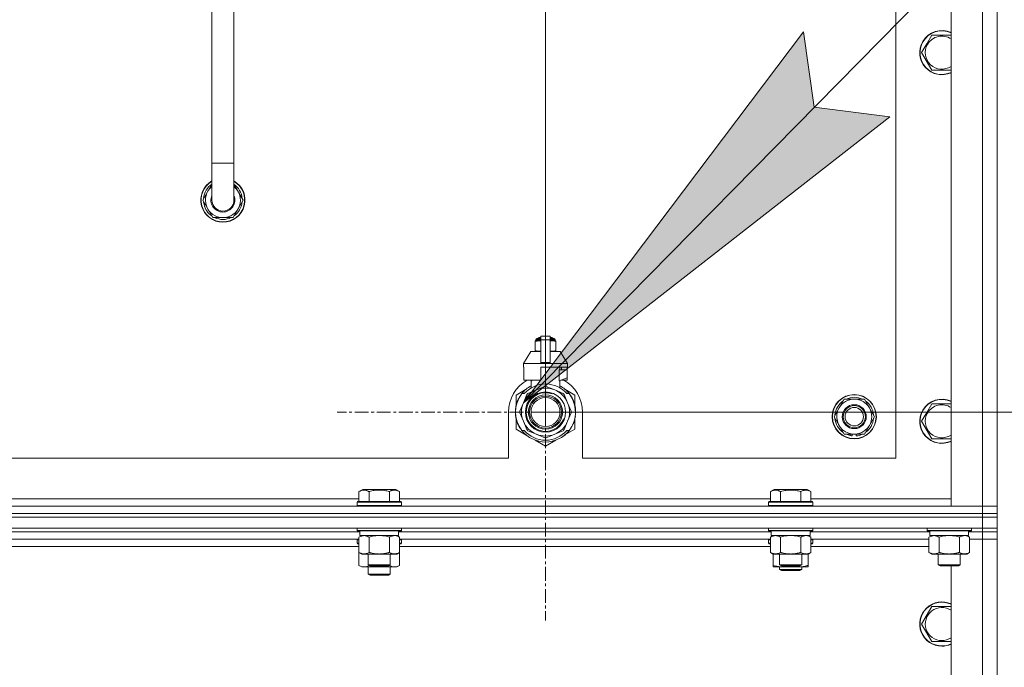
# Model space of a CAD drawing. Units: millimetres. Extents: x 0 to 21000, y -7 to 14850.
# Drawn here: x 16331 to 16866, y 11648 to 11999 of the extents above; entities that cross this region are included whole.
import ezdxf

# ---------------------------------------------------------------- set-up
doc = ezdxf.new("R2010")
doc.units = ezdxf.units.MM
doc.linetypes.add('K5LT_AXLED', pattern=[12, 7.5, -1.5, 1.5, -1.5])
doc.linetypes.add('K5LT_THIN', pattern=[0])
for name, color, linetype, true_color in [('DIM', 6, 'Continuous', 0xff00ff), ('FOR', 7, 'Continuous', 0xffffff), ('OSI', 2, 'Continuous', 0xffff00), ('R', 1, 'Continuous', 0xff0000), ('WELDING', 7, 'Continuous', 0xffffff)]:
    doc.layers.add(name, color=color, linetype=linetype, true_color=true_color)

msp = doc.modelspace()

# ---------------------------------------------------------------- hatches: boundary and pattern name
at = {"layer": 'FOR'}
msp.add_hatch(color=7, dxfattribs=at).paths.add_polyline_path([(16604.62, 11791.42), (16803.42, 11946.55), (16762.42, 11951.81), (16756.5, 11992.71)])

# ---------------------------------------------------------------- linework, layer by layer
at = {"layer": 'DIM', "color": 7, "linetype": 'K5LT_THIN', "lineweight": 18}
for q in [(16616.63, 13402.54), (18037.61, 11786.45)]:
    msp.add_line((16616.63, 11786.45), q, dxfattribs=at)
at = {"layer": 'FOR', "color": 7, "linetype": 'K5LT_THIN', "lineweight": 18}
for p, q in [((17432.59, 12632.95), (16604.62, 11791.42)), ((16604.62, 11791.42), (16756.5, 11992.71)), ((16756.5, 11992.71), (16762.42, 11951.81)), ((16762.42, 11951.81), (16803.42, 11946.55)), ((16803.42, 11946.55), (16604.62, 11791.42))]:
    msp.add_line(p, q, dxfattribs=at)
at = {"layer": 'OSI', "color": 30, "linetype": 'K5LT_AXLED', "lineweight": 18, "true_color": 0xff8000}
for q in [(16616.63, 11899.45), (16503.63, 11786.45), (16616.63, 11673.45), (16729.63, 11786.45)]:
    msp.add_line((16616.63, 11786.45), q, dxfattribs=at)
at = {"layer": 'R', "color": 7, "linetype": 'K5LT_THIN', "lineweight": 18}
for p, q in [((16836.63, 11735.45), (16836.63, 12227.45)), ((16853.63, 11735.45), (16853.63, 12227.45)), ((16861.63, 12227.45), (16861.63, 11735.45)), ((16806.63, 11761.45), (16806.63, 12201.45)), ((16435.63, 12041.45), (16435.63, 11921.45)), ((16447.63, 12041.45), (16447.63, 11921.45)), ((16823.4, 11986.2), (16826.15, 11990.95)), ((16826.15, 11990.95), (16836.63, 11990.95)), ((16820.66, 11981.45), (16823.4, 11986.2)), ((16826.15, 11971.95), (16820.66, 11981.45)), ((16836.63, 11971.95), (16826.15, 11971.95)), ((16435.63, 11901.45), (16435.63, 11921.45)), ((16447.63, 11921.45), (16435.63, 11921.45)), ((16447.63, 11901.45), (16447.63, 11921.45)), ((16435.63, 11910.06), (16430.66, 11901.45)), ((16452.6, 11901.45), (16447.63, 11910.06)), ((16430.66, 11901.45), (16436.15, 11891.95)), ((16431.18, 11902.46), (16431.25, 11902.46)), ((16431.32, 11900.32), (16431.19, 11900.32)), ((16447.12, 11891.95), (16452.6, 11901.45)), ((16431.99, 11899.15), (16431.39, 11899.15)), ((16436.15, 11891.95), (16441.63, 11891.95)), ((16441.63, 11891.95), (16447.12, 11891.95)), ((16611.44, 11825.19), (16611.44, 11825.84)), ((16611.44, 11825.84), (16614.13, 11825.84)), ((16611.94, 11826.34), (16614.13, 11826.34)), ((16612.63, 11826.56), (16613.13, 11826.84)), ((16612.63, 11826.56), (16614.13, 11826.56)), ((16612.63, 11826.34), (16612.63, 11826.56)), ((16613.13, 11826.84), (16614.13, 11826.84)), ((16614.13, 11827.62), (16619.13, 11827.62)), ((16614.13, 11825.71), (16614.13, 11827.62)), ((16614.13, 11813.37), (16614.13, 11825.71)), ((16614.13, 11825.71), (16619.13, 11825.71)), ((16619.13, 11827.62), (16619.13, 11825.71)), ((16619.13, 11826.84), (16620.13, 11826.84)), ((16619.13, 11826.56), (16620.63, 11826.56)), ((16619.13, 11826.34), (16621.33, 11826.34)), ((16619.13, 11825.84), (16621.83, 11825.84)), ((16619.13, 11825.71), (16619.13, 11813.37)), ((16620.63, 11826.56), (16620.13, 11826.84)), ((16620.63, 11826.34), (16620.63, 11826.56)), ((16621.83, 11825.19), (16621.83, 11825.84)), ((16611.06, 11825.12), (16611.06, 11824.69)), ((16611.06, 11824.69), (16611.06, 11819.84)), ((16611.44, 11825.19), (16614.13, 11825.19)), ((16619.13, 11825.19), (16621.83, 11825.19)), ((16622.2, 11824.69), (16622.2, 11825.12)), ((16622.2, 11819.84), (16622.2, 11824.69)), ((16608.63, 11819.34), (16604.63, 11812.84)), ((16614.13, 11819.34), (16608.63, 11819.34)), ((16611.06, 11819.84), (16611.06, 11819.41)), ((16624.63, 11819.34), (16619.13, 11819.34)), ((16622.2, 11819.41), (16622.2, 11819.84)), ((16624.63, 11819.34), (16628.63, 11812.84)), ((16614.13, 11812.84), (16604.63, 11812.84)), ((16604.63, 11812.84), (16604.63, 11810.84)), ((16604.89, 11810.84), (16604.63, 11810.84)), ((16604.89, 11809.44), (16604.88, 11809.44)), ((16604.88, 11809.44), (16604.88, 11804.94)), ((16604.89, 11810.84), (16604.89, 11809.44)), ((16604.89, 11809.44), (16604.89, 11804.93)), ((16614.13, 11812.84), (16614.13, 11813.37)), ((16614.13, 11813.37), (16619.13, 11813.37)), ((16614.13, 11812.84), (16619.13, 11812.84)), ((16628.63, 11810.84), (16614.13, 11810.84)), ((16614.13, 11810.84), (16614.13, 11803.98)), ((16619.13, 11813.37), (16619.13, 11812.84)), ((16628.63, 11812.84), (16619.13, 11812.84)), ((16624.06, 11803.44), (16624.06, 11809.44)), ((16628.38, 11809.44), (16624.06, 11809.44)), ((16624.47, 11809.44), (16624.47, 11810.84)), ((16625.28, 11810.84), (16625.28, 11809.44)), ((16628.37, 11810.84), (16628.37, 11809.44)), ((16628.38, 11804.94), (16628.38, 11809.44)), ((16628.63, 11812.84), (16628.63, 11810.84)), ((16604.88, 11804.94), (16604.89, 11804.93)), ((16604.89, 11804.93), (16604.89, 11803.84)), ((16624.13, 11803.44), (16628.38, 11804.94)), ((16628.37, 11804.93), (16628.37, 11803.84)), ((16606.17, 11798.89), (16600.63, 11795.69)), ((16613.31, 11803.84), (16604.89, 11803.84)), ((16607.98, 11803.84), (16609.13, 11803.44)), ((16608.79, 11799.53), (16608.79, 11803.56)), ((16609.13, 11803.44), (16609.2, 11803.44)), ((16609.2, 11803.84), (16609.2, 11803.44)), ((16616.22, 11800.35), (16611.66, 11798.46)), ((16621.61, 11798.46), (16617.04, 11800.35)), ((16624.06, 11803.44), (16624.13, 11803.44)), ((16624.47, 11799.53), (16624.47, 11803.56)), ((16628.37, 11803.84), (16625.29, 11803.84)), ((16632.63, 11795.69), (16627.09, 11798.89)), ((16600.63, 11795.69), (16600.63, 11789.81)), ((16601.98, 11793.48), (16601.89, 11793.52)), ((16602.17, 11793.86), (16602.08, 11793.91)), ((16603.82, 11796.45), (16605.12, 11796.45)), ((16606.51, 11795.99), (16604.62, 11791.42)), ((16611.66, 11798.46), (16607.09, 11796.57)), ((16626.17, 11796.57), (16621.61, 11798.46)), ((16628.64, 11791.42), (16626.75, 11795.99)), ((16628.15, 11796.45), (16629.44, 11796.45)), ((16630.35, 11795.17), (16630.43, 11795.22)), ((16632.63, 11789.81), (16632.63, 11795.69)), ((16775.9, 11788.7), (16778.65, 11793.45)), ((16778.65, 11793.45), (16789.62, 11793.45)), ((16789.62, 11793.45), (16795.1, 11783.95)), ((16600.49, 11788.32), (16600.39, 11788.34)), ((16600.6, 11789.12), (16600.5, 11789.14)), ((16600.68, 11789.55), (16600.58, 11789.57)), ((16600.75, 11789.89), (16600.65, 11789.91)), ((16600.84, 11790.26), (16600.74, 11790.29)), ((16601.02, 11790.97), (16600.93, 11791)), ((16601.34, 11791.93), (16601.24, 11791.97)), ((16601.56, 11792.53), (16601.47, 11792.57)), ((16601.7, 11792.87), (16601.61, 11792.91)), ((16601.73, 11792.92), (16601.63, 11792.96)), ((16604.62, 11791.42), (16602.73, 11786.86)), ((16630.53, 11786.86), (16628.64, 11791.42)), ((16773.16, 11783.95), (16775.9, 11788.7)), ((16823.4, 11786.2), (16826.15, 11790.95)), ((16826.15, 11790.95), (16836.63, 11790.95)), ((16596.63, 11786.45), (16596.63, 11761.45)), ((16600.39, 11786.04), (16600.29, 11786.04)), ((16600.4, 11787.12), (16600.3, 11787.12)), ((16600.41, 11785.44), (16600.31, 11785.43)), ((16600.44, 11785.07), (16600.34, 11785.06)), ((16600.44, 11785.02), (16600.35, 11785.01)), ((16600.53, 11784.25), (16600.43, 11784.24)), ((16600.56, 11784.04), (16600.46, 11784.03)), ((16600.65, 11783.48), (16600.56, 11783.46)), ((16600.63, 11783.08), (16600.63, 11777.21)), ((16602.73, 11786.04), (16604.62, 11781.47)), ((16628.64, 11781.47), (16630.53, 11786.04)), ((16632.63, 11777.21), (16632.63, 11783.08)), ((16632.94, 11785.22), (16632.84, 11785.23)), ((16632.87, 11785.89), (16632.97, 11785.89)), ((16632.88, 11786.15), (16632.98, 11786.15)), ((16632.98, 11786.9), (16632.98, 11786.9)), ((16636.63, 11761.45), (16636.63, 11786.45)), ((16778.65, 11774.45), (16773.16, 11783.95)), ((16795.1, 11783.95), (16792.36, 11779.2)), ((16820.66, 11781.45), (16823.4, 11786.2)), ((16601.02, 11781.93), (16600.93, 11781.9)), ((16601.54, 11780.43), (16601.45, 11780.39)), ((16601.64, 11780.19), (16601.54, 11780.15)), ((16601.72, 11779.98), (16601.63, 11779.94)), ((16602.29, 11778.82), (16602.2, 11778.77)), ((16603.03, 11777.56), (16602.95, 11777.5)), ((16604.62, 11781.47), (16606.51, 11776.91)), ((16626.75, 11776.91), (16628.64, 11781.47)), ((16630.11, 11777.37), (16630.19, 11777.32)), ((16630.9, 11778.68), (16630.99, 11778.63)), ((16631.61, 11780.16), (16631.71, 11780.12)), ((16631.61, 11780.16), (16631.71, 11780.12)), ((16631.61, 11780.16), (16631.71, 11780.12)), ((16631.73, 11780.45), (16631.82, 11780.41)), ((16631.98, 11780.81), (16631.89, 11780.85)), ((16792.36, 11779.2), (16789.62, 11774.45)), ((16826.15, 11771.95), (16820.66, 11781.45)), ((16600.63, 11777.21), (16606.17, 11774.01)), ((16605.12, 11776.45), (16603.82, 11776.45)), ((16607.09, 11776.33), (16611.66, 11774.44)), ((16611.66, 11774.44), (16616.22, 11772.55)), ((16617.04, 11772.55), (16621.61, 11774.44)), ((16621.61, 11774.44), (16626.17, 11776.33)), ((16626.39, 11773.46), (16626.45, 11773.38)), ((16626.8, 11773.78), (16626.86, 11773.7)), ((16626.95, 11773.9), (16627.01, 11773.82)), ((16627.47, 11774.34), (16627.53, 11774.26)), ((16627.53, 11774.27), (16632.63, 11777.21)), ((16627.98, 11774.82), (16628.05, 11774.75)), ((16629.44, 11776.45), (16628.15, 11776.45)), ((16628.82, 11775.7), (16628.9, 11775.64)), ((16629.56, 11776.6), (16629.64, 11776.54)), ((16629.81, 11776.94), (16629.89, 11776.88)), ((16789.62, 11774.45), (16778.65, 11774.45)), ((16781.83, 11774.45), (16781.83, 11773.7)), ((16783, 11774.45), (16783, 11773.51)), ((16785.14, 11773.5), (16785.14, 11774.45)), ((16836.63, 11771.95), (16826.15, 11771.95)), ((16611.09, 11771.17), (16616.63, 11767.97)), ((16616.63, 11767.97), (16622.17, 11771.17)), ((15801.63, 11761.45), (16596.63, 11761.45)), ((16636.63, 11761.45), (16806.63, 11761.45)), ((16515.46, 11743.3), (16517.46, 11744.45)), ((16515.46, 11743.3), (16515.46, 11737.95)), ((16518.66, 11744.45), (16517.46, 11744.45)), ((16535.4, 11744.45), (16518.66, 11744.45)), ((16520.95, 11743.3), (16520.95, 11737.95)), ((16531.92, 11743.3), (16531.92, 11737.95)), ((16537.4, 11743.3), (16535.4, 11744.45)), ((16537.4, 11743.3), (16537.4, 11737.95)), ((16738.66, 11743.3), (16740.66, 11744.45)), ((16738.66, 11743.3), (16738.66, 11737.95)), ((16741.86, 11744.45), (16740.66, 11744.45)), ((16758.6, 11744.45), (16741.86, 11744.45)), ((16744.15, 11743.3), (16744.15, 11737.95)), ((16755.12, 11743.3), (16755.12, 11737.95)), ((16760.6, 11743.3), (16758.6, 11744.45)), ((16760.6, 11743.3), (16760.6, 11737.95)), ((15529.63, 11735.45), (16853.63, 11735.45)), ((16314.2, 11739.45), (16515.46, 11739.45)), ((16514.43, 11737.65), (16514.6, 11737.95)), ((16514.43, 11737.65), (16514.43, 11735.75)), ((16516.04, 11737.65), (16514.43, 11737.65)), ((16514.43, 11735.75), (16514.6, 11735.45)), ((16516.04, 11735.75), (16514.43, 11735.75)), ((16516.19, 11737.95), (16514.6, 11737.95)), ((16538.43, 11737.65), (16516.04, 11737.65)), ((16538.43, 11735.75), (16516.04, 11735.75)), ((16538.26, 11737.95), (16516.19, 11737.95)), ((16537.4, 11739.45), (16738.66, 11739.45)), ((16538.43, 11737.65), (16538.26, 11737.95)), ((16538.43, 11735.75), (16538.26, 11735.45)), ((16538.43, 11737.65), (16538.43, 11735.75)), ((16737.63, 11737.65), (16737.8, 11737.95)), ((16737.63, 11737.65), (16737.63, 11735.75)), ((16739.24, 11737.65), (16737.63, 11737.65)), ((16737.63, 11735.75), (16737.8, 11735.45)), ((16739.24, 11735.75), (16737.63, 11735.75)), ((16739.39, 11737.95), (16737.8, 11737.95)), ((16761.63, 11737.65), (16739.24, 11737.65)), ((16761.63, 11735.75), (16739.24, 11735.75)), ((16761.46, 11737.95), (16739.39, 11737.95)), ((16760.6, 11739.45), (16836.63, 11739.45)), ((16761.63, 11737.65), (16761.46, 11737.95)), ((16761.63, 11735.75), (16761.46, 11735.45)), ((16761.63, 11737.65), (16761.63, 11735.75)), ((16853.63, 11735.45), (16836.63, 11735.45)), ((16861.63, 11735.45), (16853.63, 11735.45)), ((16853.63, 11735.45), (16861.63, 11735.45)), ((16853.63, 11731.45), (16853.63, 11735.45)), ((16861.63, 11731.45), (16861.63, 11735.45)), ((15529.63, 11731.45), (16853.63, 11731.45)), ((16853.63, 11731.45), (15529.63, 11731.45)), ((16853.63, 11729.45), (15529.63, 11729.45)), ((15529.63, 11729.45), (16853.63, 11729.45)), ((16861.63, 11731.45), (16853.63, 11731.45)), ((16853.63, 11731.45), (16861.63, 11731.45)), ((16853.63, 11731.45), (16853.63, 11729.45)), ((16861.63, 11729.45), (16853.63, 11729.45)), ((16853.63, 11729.45), (16861.63, 11729.45)), ((16853.63, 11723.45), (16853.63, 11729.45)), ((16861.63, 11731.45), (16861.63, 11729.45)), ((16861.63, 11723.45), (16861.63, 11729.45)), ((15529.63, 11723.45), (16853.63, 11723.45)), ((16515.93, 11721.45), (16313.73, 11721.45)), ((16515.93, 11721.45), (16313.73, 11721.45)), ((16514.43, 11723.45), (16514.43, 11722.25)), ((16514.43, 11722.25), (16514.6, 11721.95)), ((16516.04, 11722.25), (16514.43, 11722.25)), ((16516.19, 11721.95), (16514.6, 11721.95)), ((16515.46, 11718.6), (16516.93, 11719.45)), ((16515.46, 11718.6), (16515.46, 11710.3)), ((16515.93, 11721.95), (16515.93, 11719.45)), ((16536.93, 11719.45), (16515.93, 11719.45)), ((16538.43, 11722.25), (16516.04, 11722.25)), ((16538.26, 11721.95), (16516.19, 11721.95)), ((16520.95, 11718.6), (16520.95, 11710.3)), ((16531.92, 11718.6), (16531.92, 11710.3)), ((16537.4, 11718.6), (16535.93, 11719.45)), ((16536.93, 11721.95), (16536.93, 11719.45)), ((16739.13, 11721.45), (16536.93, 11721.45)), ((16739.13, 11721.45), (16536.93, 11721.45)), ((16537.4, 11718.6), (16537.4, 11710.3)), ((16538.43, 11722.25), (16538.26, 11721.95)), ((16538.43, 11723.45), (16538.43, 11722.25)), ((16737.63, 11723.45), (16737.63, 11722.25)), ((16737.63, 11722.25), (16737.8, 11721.95)), ((16739.24, 11722.25), (16737.63, 11722.25)), ((16739.39, 11721.95), (16737.8, 11721.95)), ((16738.66, 11718.6), (16740.13, 11719.45)), ((16738.66, 11718.6), (16738.66, 11710.3)), ((16739.13, 11721.95), (16739.13, 11719.45)), ((16760.13, 11719.45), (16739.13, 11719.45)), ((16761.63, 11722.25), (16739.24, 11722.25)), ((16761.46, 11721.95), (16739.39, 11721.95)), ((16744.15, 11718.6), (16744.15, 11710.3)), ((16755.12, 11718.6), (16755.12, 11710.3)), ((16760.6, 11718.6), (16759.13, 11719.45)), ((16760.13, 11721.95), (16760.13, 11719.45)), ((16825.13, 11721.45), (16760.13, 11721.45)), ((16825.13, 11721.45), (16760.13, 11721.45)), ((16760.6, 11718.6), (16760.6, 11710.3)), ((16761.63, 11722.25), (16761.46, 11721.95)), ((16761.63, 11723.45), (16761.63, 11722.25)), ((16823.63, 11723.45), (16823.63, 11722.25)), ((16823.63, 11722.25), (16823.8, 11721.95)), ((16825.24, 11722.25), (16823.63, 11722.25)), ((16825.39, 11721.95), (16823.8, 11721.95)), ((16824.66, 11718.6), (16826.13, 11719.45)), ((16824.66, 11718.6), (16824.66, 11710.3)), ((16825.13, 11721.95), (16825.13, 11719.45)), ((16846.13, 11719.45), (16825.13, 11719.45)), ((16847.63, 11722.25), (16825.24, 11722.25)), ((16847.46, 11721.95), (16825.39, 11721.95)), ((16830.15, 11718.6), (16830.15, 11710.3)), ((16841.12, 11718.6), (16841.12, 11710.3)), ((16846.6, 11718.6), (16845.13, 11719.45)), ((16846.13, 11721.95), (16846.13, 11719.45)), ((16853.63, 11721.45), (16846.13, 11721.45)), ((16853.63, 11721.45), (16846.13, 11721.45)), ((16846.6, 11718.6), (16846.6, 11710.3)), ((16847.63, 11722.25), (16847.46, 11721.95)), ((16847.63, 11723.45), (16847.63, 11722.25)), ((16861.63, 11723.45), (16853.63, 11723.45)), ((16853.63, 11723.45), (16853.63, 11721.45)), ((16861.63, 11721.45), (16853.63, 11721.45)), ((16853.63, 11721.45), (16861.63, 11721.45)), ((16853.63, 11721.45), (16853.63, 11717.45)), ((16861.63, 11723.45), (16861.63, 11721.45)), ((16861.63, 11721.45), (16861.63, 11717.45)), ((16515.46, 11717.45), (16314.2, 11717.45)), ((16515.46, 11713.45), (16314.2, 11713.45)), ((16514.43, 11717.15), (16514.6, 11717.45)), ((16514.43, 11717.15), (16514.43, 11715.25)), ((16515.46, 11717.15), (16514.43, 11717.15)), ((16514.43, 11715.25), (16514.6, 11714.95)), ((16515.46, 11715.25), (16514.43, 11715.25)), ((16515.46, 11714.95), (16514.6, 11714.95)), ((16738.66, 11717.45), (16537.4, 11717.45)), ((16538.43, 11717.15), (16537.4, 11717.15)), ((16538.43, 11715.25), (16537.4, 11715.25)), ((16538.26, 11714.95), (16537.4, 11714.95)), ((16738.66, 11713.45), (16537.4, 11713.45)), ((16538.43, 11717.15), (16538.26, 11717.45)), ((16538.43, 11715.25), (16538.26, 11714.95)), ((16538.43, 11717.15), (16538.43, 11715.25)), ((16737.63, 11717.15), (16737.8, 11717.45)), ((16737.63, 11715.25), (16737.63, 11717.15)), ((16737.63, 11717.15), (16738.66, 11717.15)), ((16737.63, 11715.25), (16737.8, 11714.95)), ((16737.63, 11715.25), (16738.66, 11715.25)), ((16737.8, 11714.95), (16738.66, 11714.95)), ((16824.66, 11717.45), (16760.6, 11717.45)), ((16760.6, 11717.15), (16761.63, 11717.15)), ((16760.6, 11715.25), (16761.63, 11715.25)), ((16760.6, 11714.95), (16761.46, 11714.95)), ((16824.66, 11713.45), (16760.6, 11713.45)), ((16761.63, 11717.15), (16761.46, 11717.45)), ((16761.63, 11715.25), (16761.46, 11714.95)), ((16761.63, 11715.25), (16761.63, 11717.15)), ((16846.6, 11717.45), (16853.63, 11717.45)), ((16853.63, 11717.45), (16846.6, 11717.45)), ((16853.63, 11090.45), (16853.63, 11717.45)), ((16853.63, 11717.45), (16861.63, 11717.45)), ((16861.63, 11717.45), (16853.63, 11717.45)), ((16861.63, 11717.45), (16861.63, 11090.45)), ((16515.46, 11710.3), (16516.93, 11709.45)), ((16515.46, 11710.3), (16515.46, 11703.3)), ((16534.66, 11709.45), (16516.93, 11709.45)), ((16520.43, 11709.45), (16520.43, 11703.53)), ((16532.43, 11709.45), (16532.43, 11703.53)), ((16535.93, 11709.45), (16534.66, 11709.45)), ((16537.4, 11710.3), (16535.93, 11709.45)), ((16537.4, 11710.3), (16537.4, 11703.3)), ((16738.66, 11710.3), (16740.13, 11709.45)), ((16740.13, 11703.3), (16740.13, 11709.45)), ((16757.86, 11709.45), (16740.13, 11709.45)), ((16743.63, 11709.45), (16743.63, 11703.53)), ((16755.63, 11709.45), (16755.63, 11703.53)), ((16759.13, 11709.45), (16757.86, 11709.45)), ((16760.6, 11710.3), (16759.13, 11709.45)), ((16759.13, 11703.3), (16759.13, 11709.45)), ((16824.66, 11710.3), (16826.13, 11709.45)), ((16843.86, 11709.45), (16826.13, 11709.45)), ((16829.63, 11709.45), (16829.63, 11703.53)), ((16841.63, 11709.45), (16841.63, 11703.53)), ((16845.13, 11709.45), (16843.86, 11709.45)), ((16846.6, 11710.3), (16845.13, 11709.45)), ((16515.46, 11703.3), (16516.93, 11702.45)), ((16520.43, 11703.53), (16521.43, 11702.95)), ((16521.24, 11703.53), (16520.43, 11703.53)), ((16532.43, 11703.53), (16521.24, 11703.53)), ((16522.1, 11702.95), (16521.43, 11702.95)), ((16531.43, 11702.95), (16522.1, 11702.95)), ((16532.43, 11703.53), (16531.43, 11702.95)), ((16537.4, 11703.3), (16535.93, 11702.45)), ((16740.13, 11702.45), (16740.13, 11703.3)), ((16743.63, 11703.53), (16744.63, 11702.95)), ((16744.44, 11703.53), (16743.63, 11703.53)), ((16755.63, 11703.53), (16744.44, 11703.53)), ((16745.3, 11702.95), (16744.63, 11702.95)), ((16754.63, 11702.95), (16745.3, 11702.95)), ((16755.63, 11703.53), (16754.63, 11702.95)), ((16759.13, 11703.3), (16759.13, 11702.45)), ((16829.63, 11703.53), (16830.63, 11702.95)), ((16830.44, 11703.53), (16829.63, 11703.53)), ((16841.63, 11703.53), (16830.44, 11703.53)), ((16831.3, 11702.95), (16830.63, 11702.95)), ((16840.63, 11702.95), (16831.3, 11702.95)), ((16836.63, 11090.45), (16836.63, 11702.95)), ((16841.63, 11703.53), (16840.63, 11702.95)), ((16526.43, 11702.45), (16516.93, 11702.45)), ((16520.43, 11702.45), (16520.43, 11698.53)), ((16532.43, 11698.53), (16520.43, 11698.53)), ((16520.43, 11698.53), (16521.43, 11697.95)), ((16531.43, 11697.95), (16521.43, 11697.95)), ((16535.93, 11702.45), (16526.43, 11702.45)), ((16532.43, 11698.53), (16531.43, 11697.95)), ((16532.43, 11702.45), (16532.43, 11698.53)), ((16744.88, 11702.45), (16740.13, 11702.45)), ((16743.63, 11702.45), (16743.63, 11701.03)), ((16743.63, 11701.03), (16744.63, 11700.45)), ((16749.63, 11701.03), (16743.63, 11701.03)), ((16749.63, 11700.45), (16744.63, 11700.45)), ((16754.38, 11702.45), (16744.88, 11702.45)), ((16755.63, 11701.03), (16749.63, 11701.03)), ((16754.63, 11700.45), (16749.63, 11700.45)), ((16759.13, 11702.45), (16754.38, 11702.45)), ((16755.63, 11701.03), (16754.63, 11700.45)), ((16755.63, 11702.45), (16755.63, 11701.03)), ((16820.66, 11671.45), (16826.15, 11680.95)), ((16826.15, 11680.95), (16836.63, 11680.95)), ((16826.15, 11661.95), (16820.66, 11671.45)), ((16831.63, 11661.95), (16826.15, 11661.95)), ((16836.63, 11661.95), (16831.63, 11661.95))]:
    msp.add_line(p, q, dxfattribs=at)
for centre, radius in [((16616.63, 11786.45), 10.92), ((16616.63, 11786.45), 9.32), ((16616.63, 11786.45), 8.65), ((16616.63, 11786.45), 7.85), ((16784.13, 11783.95), 12), ((16784.13, 11783.95), 11.83), ((16784.13, 11783.95), 6.5), ((16784.13, 11783.95), 6), ((16784.13, 11783.95), 5)]:
    msp.add_circle(centre, radius, dxfattribs=at)
for centre, radius, start, end in [((16831.63, 11981.45), 12, 65.3757, 150), ((16831.63, 11981.45), 11.83, 64.9905, 150), ((16831.63, 11981.45), 12, 150, 294.6243), ((16831.63, 11981.45), 11.83, 150, 295.0095), ((16831.63, 11981.45), 8.97, 150, 303.8664), ((16831.63, 11981.45), 8.97, 56.1336, 150), ((16441.63, 11901.45), 12, 120, 270), ((16441.63, 11901.45), 11.83, 120.4857, 270), ((16441.63, 11901.45), 12, 270, 60), ((16441.63, 11901.45), 11.83, 270, 59.5143), ((16441.63, 11901.45), 10.5, 124.8499, 174.4676), ((16441.63, 11901.45), 9.5, 129.1667, 270), ((16441.63, 11901.45), 9.5, 270, 50.8333), ((16441.63, 11901.45), 10.5, 4.7912, 55.1501), ((16441.63, 11901.45), 10.5, 186.1895, 192.6411), ((16441.63, 11901.45), 6.5, 157.3801, 270), ((16441.63, 11901.45), 6, 180, 0), ((16441.63, 11901.45), 6.5, 270, 22.6199), ((16441.63, 11901.45), 10.5, 304.7912, 355.2088), ((16441.63, 11901.45), 10.5, 192.6411, 235.2088), ((16441.63, 11901.45), 10.5, 244.7912, 295.2088), ((16611.94, 11825.84), 0.5, 90, 180), ((16621.33, 11825.84), 0.5, 0, 90), ((16611.69, 11822.8), 2.4, 95.9865, 105.002), ((16621.58, 11822.8), 2.4, 74.9893, 84.0135), ((16611.69, 11821.73), 2.4, 254.9988, 264.0135), ((16621.58, 11821.73), 2.4, 275.9865, 285.0107), ((16616.63, 11786.45), 17.71, 98.1156, 100.809), ((16616.63, 11786.45), 20, 119.5718, 180), ((16616.63, 11786.45), 16.25, 118.8375, 142.0201), ((16616.63, 11786.45), 15.25, 88.8379, 139.0244), ((16616.63, 11786.45), 13, 67.5, 112.5), ((16616.63, 11786.45), 13.91, 88.2998, 91.7002), ((16616.63, 11786.45), 15.25, 40.9756, 88.8379), ((16616.63, 11786.45), 16.25, 37.9799, 61.1625), ((16616.63, 11786.45), 20, 0, 60.4282), ((16616.63, 11786.45), 16.25, 142.0201, 217.9799), ((16616.63, 11786.45), 16.35, 154.3579, 156.5362), ((16616.63, 11786.45), 16.35, 152.8654, 154.3579), ((16616.63, 11786.45), 13, 112.5, 157.5), ((16616.63, 11786.45), 10.48, 70, 340), ((16616.63, 11786.45), 13.91, 133.2998, 136.7002), ((16616.63, 11786.45), 13, 22.5, 67.5), ((16616.63, 11786.45), 13.91, 43.2998, 46.7002), ((16616.63, 11786.45), 16.25, 333.9899, 37.9799), ((16616.63, 11786.45), 16.35, 358.9463, 32.4423), ((16784.13, 11783.95), 9.5, 330, 150), ((16784.13, 11783.95), 10.5, 64.7912, 115.2088), ((16831.63, 11781.45), 12, 65.3757, 150), ((16831.63, 11781.45), 11.83, 64.9905, 150), ((16616.63, 11786.45), 16.35, 173.3727, 177.6518), ((16616.63, 11786.45), 16.35, 173.8211, 176.8731), ((16616.63, 11786.45), 16.35, 173.6785, 173.8211), ((16616.63, 11786.45), 16.35, 168.9893, 170.5237), ((16616.63, 11786.45), 16.35, 167.7633, 168.9893), ((16616.63, 11786.45), 16.35, 166.4302, 167.7633), ((16616.63, 11786.45), 16.35, 166.2792, 166.6565), ((16616.63, 11786.45), 16.35, 163.8393, 166.4302), ((16616.63, 11786.45), 16.35, 163.8393, 164.0371), ((16616.63, 11786.45), 16.35, 160.2757, 163.8393), ((16616.63, 11786.45), 16.35, 160.9633, 161.4664), ((16616.63, 11786.45), 16.35, 158.0119, 160.2757), ((16616.63, 11786.45), 16.35, 158.0119, 160.2757), ((16616.63, 11786.45), 16.35, 157.5256, 160.1434), ((16616.63, 11786.45), 16.35, 156.7206, 158.0119), ((16616.63, 11786.45), 16.35, 156.7374, 157.5256), ((16616.63, 11786.45), 16.35, 156.5362, 156.7206), ((16616.63, 11786.45), 13, 157.5, 202.5), ((16616.63, 11786.45), 13, 337.5, 22.5), ((16784.13, 11783.95), 10.5, 124.7912, 175.2088), ((16784.13, 11783.95), 9.5, 150, 330), ((16784.13, 11783.95), 10.5, 4.7912, 55.2088), ((16831.63, 11781.45), 8.97, 56.1336, 150), ((16616.63, 11786.45), 16.35, 176.8731, 181.4512), ((16616.63, 11786.45), 16.35, 181.4512, 183.5641), ((16616.63, 11786.45), 16.35, 181.4512, 181.7024), ((16616.63, 11786.45), 16.35, 176.261, 177.1414), ((16616.63, 11786.45), 16.35, 177.1414, 177.2395), ((16616.63, 11786.45), 16.35, 182.7666, 183.8974), ((16616.63, 11786.45), 16.35, 183.5641, 184.8638), ((16616.63, 11786.45), 16.35, 183.9393, 187.7627), ((16616.63, 11786.45), 16.35, 174.9362, 175.4288), ((16616.63, 11786.45), 16.35, 184.8638, 185.0482), ((16616.63, 11786.45), 16.35, 188.5173, 190.5219), ((16616.63, 11786.45), 16.35, 190.5219, 196.1397), ((16616.63, 11786.45), 16.35, 190.6728, 191.1376), ((16616.63, 11786.45), 13.91, 178.2998, 181.7002), ((16616.63, 11786.45), 13.91, 358.2998, 1.7002), ((16616.63, 11786.45), 16.35, 339.8376, 355.6975), ((16616.63, 11786.45), 16.35, 343.6158, 352.4184), ((16616.63, 11786.45), 16.35, 345.3848, 347.2071), ((16616.63, 11786.45), 16.35, 347.2071, 352.4183), ((16616.63, 11786.45), 16.35, 355.7001, 358.0344), ((16616.63, 11786.45), 16.35, 358.0344, 1.5766), ((16784.13, 11783.95), 10.5, 184.7912, 235.2088), ((16784.13, 11783.95), 10.5, 304.7912, 355.2088), ((16831.63, 11781.45), 12, 150, 294.6243), ((16831.63, 11781.45), 11.83, 150, 295.0095), ((16831.63, 11781.45), 8.97, 150, 303.8664), ((16616.63, 11786.45), 16.35, 196.1397, 201.7491), ((16616.63, 11786.45), 16.35, 201.7491, 202.6624), ((16616.63, 11786.45), 16.35, 203.459, 208.0119), ((16616.63, 11786.45), 16.35, 205.0772, 205.6187), ((16616.63, 11786.45), 16.35, 208.0119, 213.1853), ((16616.63, 11786.45), 16.35, 208.0203, 211.6844), ((16616.63, 11786.45), 13, 202.5, 247.5), ((16616.63, 11786.45), 13, 292.5, 337.5), ((16616.63, 11786.45), 16.25, 322.0201, 333.9899), ((16616.63, 11786.45), 16.35, 324.1776, 326.0423), ((16616.63, 11786.45), 16.35, 326.0423, 331.4196), ((16616.63, 11786.45), 16.35, 331.4196, 337.2199), ((16616.63, 11786.45), 16.35, 337.2199, 338.3193), ((16616.63, 11786.45), 16.35, 338.3193, 339.8376), ((16616.63, 11786.45), 16.35, 343.6157, 345.3848), ((16616.63, 11786.45), 16.25, 217.9799, 322.0201), ((16616.63, 11786.45), 15.25, 220.9756, 319.0244), ((16616.63, 11786.45), 13.91, 223.2998, 226.7002), ((16616.63, 11786.45), 13, 247.5, 292.5), ((16616.63, 11786.45), 13.91, 268.2998, 271.7002), ((16616.63, 11786.45), 13.91, 313.2998, 316.7002), ((16616.63, 11786.45), 16.35, 306.9135, 308.7465), ((16616.63, 11786.45), 16.35, 308.7465, 309.4179), ((16616.63, 11786.45), 16.35, 309.4179, 311.8157), ((16616.63, 11786.45), 16.35, 314.3201, 318.6041), ((16616.63, 11786.45), 16.35, 318.6041, 322.6857), ((16784.13, 11783.95), 10.5, 244.7912, 257.3589), ((16784.13, 11783.95), 10.5, 257.3589, 263.8105), ((16784.13, 11783.95), 10.5, 275.5324, 295.2088), ((16831.63, 11671.45), 12, 65.3757, 270), ((16831.63, 11671.45), 11.83, 64.9905, 270), ((16831.63, 11671.45), 8.97, 56.1336, 270), ((16831.63, 11671.45), 8.97, 270, 303.8664), ((16831.63, 11671.45), 11.83, 270, 295.0095), ((16831.63, 11671.45), 12, 270, 294.6243)]:
    msp.add_arc(centre, radius, start, end, dxfattribs=at)
at = {"layer": 'WELDING', "color": 7, "linetype": 'K5LT_THIN', "lineweight": 18}
for p, q in [((16611.06, 11824.69), (16612.06, 11824.99)), ((16612.06, 11824.99), (16612.81, 11825.08)), ((16612.81, 11825.08), (16613.31, 11825.11)), ((16613.31, 11825.11), (16613.74, 11825.12)), ((16613.74, 11825.12), (16613.85, 11825.12)), ((16613.85, 11825.12), (16613.88, 11825.12)), ((16613.88, 11825.12), (16613.94, 11825.12)), ((16613.94, 11825.12), (16614.06, 11825.12)), ((16614.06, 11825.12), (16614.13, 11825.12)), ((16619.13, 11825.12), (16619.44, 11825.12)), ((16619.44, 11825.12), (16619.47, 11825.12)), ((16619.47, 11825.12), (16619.53, 11825.12)), ((16619.53, 11825.12), (16619.66, 11825.12)), ((16619.66, 11825.12), (16619.91, 11825.11)), ((16619.91, 11825.11), (16620.35, 11825.09)), ((16620.35, 11825.09), (16620.84, 11825.04)), ((16620.84, 11825.04), (16621.44, 11824.94)), ((16621.44, 11824.94), (16622.2, 11824.69)), ((16611.82, 11819.59), (16611.06, 11819.84)), ((16612.43, 11819.49), (16611.82, 11819.59)), ((16612.91, 11819.44), (16612.43, 11819.49)), ((16613.36, 11819.42), (16612.91, 11819.44)), ((16613.61, 11819.41), (16613.36, 11819.42)), ((16613.73, 11819.41), (16613.61, 11819.41)), ((16613.79, 11819.41), (16613.73, 11819.41)), ((16613.82, 11819.41), (16613.79, 11819.41)), ((16614.13, 11819.41), (16613.82, 11819.41)), ((16619.2, 11819.41), (16619.13, 11819.41)), ((16619.32, 11819.41), (16619.2, 11819.41)), ((16619.38, 11819.41), (16619.32, 11819.41)), ((16619.41, 11819.41), (16619.38, 11819.41)), ((16619.52, 11819.41), (16619.41, 11819.41)), ((16619.95, 11819.42), (16619.52, 11819.41)), ((16620.45, 11819.45), (16619.95, 11819.42)), ((16621.2, 11819.54), (16620.45, 11819.45)), ((16622.2, 11819.84), (16621.2, 11819.54)), ((16522.75, 11719.05), (16520.95, 11718.6)), ((16524.58, 11719.35), (16522.75, 11719.05)), ((16526.43, 11719.45), (16524.58, 11719.35)), ((16528.28, 11719.35), (16526.43, 11719.45)), ((16530.12, 11719.05), (16528.28, 11719.35)), ((16531.92, 11718.6), (16530.12, 11719.05)), ((16535.58, 11719.35), (16534.66, 11719.45)), ((16536.5, 11719.05), (16535.58, 11719.35)), ((16537.4, 11718.6), (16536.5, 11719.05)), ((16745.95, 11719.05), (16744.15, 11718.6)), ((16747.78, 11719.35), (16745.95, 11719.05)), ((16749.63, 11719.45), (16747.78, 11719.35)), ((16751.48, 11719.35), (16749.63, 11719.45)), ((16753.32, 11719.05), (16751.48, 11719.35)), ((16755.12, 11718.6), (16753.32, 11719.05)), ((16758.78, 11719.35), (16757.86, 11719.45)), ((16759.7, 11719.05), (16758.78, 11719.35)), ((16760.6, 11718.6), (16759.7, 11719.05)), ((16831.95, 11719.05), (16830.15, 11718.6)), ((16833.78, 11719.35), (16831.95, 11719.05)), ((16835.63, 11719.45), (16833.78, 11719.35)), ((16837.48, 11719.35), (16835.63, 11719.45)), ((16839.32, 11719.05), (16837.48, 11719.35)), ((16841.12, 11718.6), (16839.32, 11719.05)), ((16844.78, 11719.35), (16843.86, 11719.45)), ((16845.7, 11719.05), (16844.78, 11719.35)), ((16846.6, 11718.6), (16845.7, 11719.05)), ((16515.46, 11703.3), (16517.26, 11702.56)), ((16517.26, 11702.56), (16519.09, 11702.54)), ((16519.09, 11702.54), (16520.89, 11703.26)), ((16522.28, 11702.95), (16523.65, 11702.68)), ((16523.65, 11702.68), (16525.04, 11702.51)), ((16525.04, 11702.51), (16526.43, 11702.45)), ((16526.43, 11702.45), (16527.82, 11702.51)), ((16527.82, 11702.51), (16529.21, 11702.68)), ((16529.21, 11702.68), (16530.58, 11702.95)), ((16531.98, 11703.26), (16533.77, 11702.54)), ((16533.77, 11702.54), (16535.61, 11702.56)), ((16535.61, 11702.56), (16537.4, 11703.3)), ((16744.88, 11702.45), (16746.09, 11702.51)), ((16746.09, 11702.51), (16747.29, 11702.68)), ((16747.29, 11702.68), (16748.47, 11702.95)), ((16750.79, 11702.95), (16751.98, 11702.68)), ((16751.98, 11702.68), (16753.17, 11702.51)), ((16753.17, 11702.51), (16754.38, 11702.45))]:
    msp.add_line(p, q, dxfattribs=at)
for points, knots in [([(16518.2, 11744.14), (16518.06, 11744.14), (16517.78, 11744.13), (16517.34, 11744.06), (16516.93, 11743.96), (16516.29, 11743.74), (16515.82, 11743.5), (16515.46, 11743.3)], [0, 0, 0, 0, 1.226606, 2.409535, 3.824463, 4.76519, 8, 8, 8, 8]), ([(16520.95, 11743.3), (16520.77, 11743.4), (16520.42, 11743.58), (16519.87, 11743.83), (16519.35, 11744), (16518.84, 11744.1), (16518.48, 11744.14), (16518.27, 11744.14), (16518.2, 11744.14)], [0, 0, 0, 0, 1.81824, 3.449192, 5.5205, 6.92415, 8.399389, 9, 9, 9, 9]), ([(16531.92, 11743.3), (16531.68, 11743.36), (16531.06, 11743.54), (16529.93, 11743.8), (16528.81, 11743.99), (16527.86, 11744.09), (16527.22, 11744.13), (16526.72, 11744.14), (16526.36, 11744.15), (16526.02, 11744.14), (16525.62, 11744.13), (16525.17, 11744.1), (16524.71, 11744.06), (16524.06, 11743.98), (16523.04, 11743.82), (16521.94, 11743.57), (16521.19, 11743.37), (16520.95, 11743.3)], [0, 0, 0, 0, 2.896048, 7.635036, 13.675312, 16.352744, 19.030177, 21.193346, 22.27493, 23.356515, 25.164905, 26.973294, 28.781684, 30.590074, 34.691771, 40.985529, 43.953237, 43.953237, 43.953237, 43.953237]), ([(16537.4, 11743.3), (16537.08, 11743.48), (16536.68, 11743.68), (16536.18, 11743.87), (16535.92, 11743.96), (16535.65, 11744.03), (16535.36, 11744.09), (16535.04, 11744.13), (16534.68, 11744.15), (16534.33, 11744.14), (16534.01, 11744.1), (16533.66, 11744.03), (16533.22, 11743.91), (16532.62, 11743.68), (16532.18, 11743.45), (16531.92, 11743.3)], [0, 0, 0, 0, 2.912728, 3.529104, 4.366059, 5.20805, 5.90491, 6.841792, 7.999747, 8.992853, 9.878966, 10.753647, 12.031595, 13.665019, 16, 16, 16, 16]), ([(16741.4, 11744.14), (16741.26, 11744.14), (16740.98, 11744.13), (16740.54, 11744.06), (16740.13, 11743.96), (16739.49, 11743.74), (16739.02, 11743.5), (16738.66, 11743.3)], [0, 0, 0, 0, 1.226606, 2.409535, 3.824463, 4.76519, 8, 8, 8, 8]), ([(16744.15, 11743.3), (16743.97, 11743.4), (16743.62, 11743.58), (16743.07, 11743.83), (16742.55, 11744), (16742.04, 11744.1), (16741.68, 11744.14), (16741.47, 11744.14), (16741.4, 11744.14)], [0, 0, 0, 0, 1.81824, 3.449192, 5.5205, 6.92415, 8.399389, 9, 9, 9, 9]), ([(16755.12, 11743.3), (16754.88, 11743.36), (16754.26, 11743.54), (16753.13, 11743.8), (16752.01, 11743.99), (16751.06, 11744.09), (16750.42, 11744.13), (16749.92, 11744.14), (16749.56, 11744.15), (16749.22, 11744.14), (16748.82, 11744.13), (16748.37, 11744.1), (16747.91, 11744.06), (16747.26, 11743.98), (16746.24, 11743.82), (16745.14, 11743.57), (16744.39, 11743.37), (16744.15, 11743.3)], [0, 0, 0, 0, 2.896048, 7.635036, 13.675312, 16.352744, 19.030177, 21.193346, 22.27493, 23.356515, 25.164905, 26.973294, 28.781684, 30.590074, 34.691771, 40.985529, 43.953237, 43.953237, 43.953237, 43.953237]), ([(16760.6, 11743.3), (16760.28, 11743.48), (16759.88, 11743.68), (16759.38, 11743.87), (16759.12, 11743.96), (16758.85, 11744.03), (16758.56, 11744.09), (16758.24, 11744.13), (16757.88, 11744.15), (16757.53, 11744.14), (16757.21, 11744.1), (16756.86, 11744.03), (16756.42, 11743.91), (16755.82, 11743.68), (16755.38, 11743.45), (16755.12, 11743.3)], [0, 0, 0, 0, 2.912728, 3.529104, 4.366059, 5.20805, 5.90491, 6.841792, 7.999747, 8.992853, 9.878966, 10.753647, 12.031595, 13.665019, 16, 16, 16, 16]), ([(16518.2, 11719.45), (16518.08, 11719.45), (16517.83, 11719.44), (16517.46, 11719.39), (16517.09, 11719.31), (16516.63, 11719.17), (16516.09, 11718.94), (16515.67, 11718.72), (16515.46, 11718.6)], [0, 0, 0, 0, 1.192024, 2.404251, 3.60809, 4.765234, 6.955738, 9, 9, 9, 9]), ([(16520.95, 11718.6), (16520.66, 11718.77), (16520.22, 11718.99), (16519.66, 11719.2), (16519.28, 11719.32), (16518.92, 11719.39), (16518.56, 11719.44), (16518.32, 11719.45), (16518.2, 11719.45)], [0, 0, 0, 0, 2.905563, 4.375924, 5.511195, 6.679161, 7.850161, 9, 9, 9, 9]), ([(16534.66, 11719.45), (16534.47, 11719.45), (16534.16, 11719.43), (16533.67, 11719.34), (16533.15, 11719.19), (16532.54, 11718.94), (16532.12, 11718.72), (16531.92, 11718.6)], [0, 0, 0, 0, 1.597458, 2.676777, 4.235764, 6.182879, 8, 8, 8, 8]), ([(16741.4, 11719.45), (16741.28, 11719.45), (16741.03, 11719.44), (16740.66, 11719.39), (16740.29, 11719.31), (16739.83, 11719.17), (16739.29, 11718.94), (16738.87, 11718.72), (16738.66, 11718.6)], [0, 0, 0, 0, 1.192024, 2.404251, 3.60809, 4.765234, 6.955738, 9, 9, 9, 9]), ([(16744.15, 11718.6), (16743.86, 11718.77), (16743.42, 11718.99), (16742.86, 11719.2), (16742.48, 11719.32), (16742.12, 11719.39), (16741.76, 11719.44), (16741.52, 11719.45), (16741.4, 11719.45)], [0, 0, 0, 0, 2.905563, 4.375924, 5.511195, 6.679161, 7.850161, 9, 9, 9, 9]), ([(16757.86, 11719.45), (16757.67, 11719.45), (16757.36, 11719.43), (16756.87, 11719.34), (16756.35, 11719.19), (16755.74, 11718.94), (16755.32, 11718.72), (16755.12, 11718.6)], [0, 0, 0, 0, 1.597458, 2.676777, 4.235764, 6.182879, 8, 8, 8, 8]), ([(16827.4, 11719.45), (16827.28, 11719.45), (16827.03, 11719.44), (16826.66, 11719.39), (16826.29, 11719.31), (16825.83, 11719.17), (16825.29, 11718.94), (16824.87, 11718.72), (16824.66, 11718.6)], [0, 0, 0, 0, 1.192024, 2.404251, 3.60809, 4.765234, 6.955738, 9, 9, 9, 9]), ([(16830.15, 11718.6), (16829.86, 11718.77), (16829.42, 11718.99), (16828.86, 11719.2), (16828.48, 11719.32), (16828.12, 11719.39), (16827.76, 11719.44), (16827.52, 11719.45), (16827.4, 11719.45)], [0, 0, 0, 0, 2.905563, 4.375924, 5.511195, 6.679161, 7.850161, 9, 9, 9, 9]), ([(16843.86, 11719.45), (16843.67, 11719.45), (16843.36, 11719.43), (16842.87, 11719.34), (16842.35, 11719.19), (16841.74, 11718.94), (16841.32, 11718.72), (16841.12, 11718.6)], [0, 0, 0, 0, 1.597458, 2.676777, 4.235764, 6.182879, 8, 8, 8, 8]), ([(16515.46, 11710.3), (16515.79, 11710.11), (16516.26, 11709.88), (16516.83, 11709.67), (16517.17, 11709.57), (16517.48, 11709.51), (16517.82, 11709.46), (16518.17, 11709.44), (16518.53, 11709.46), (16518.84, 11709.49), (16519.17, 11709.56), (16519.62, 11709.68), (16520.23, 11709.91), (16520.69, 11710.15), (16520.95, 11710.3)], [0, 0, 0, 0, 2.72415, 3.912285, 4.716446, 5.530362, 6.353984, 7.500189, 8.40607, 9.211142, 9.998759, 11.128707, 12.847273, 15, 15, 15, 15]), ([(16520.95, 11710.3), (16521.04, 11710.27), (16521.22, 11710.22), (16521.5, 11710.14), (16521.78, 11710.07), (16522.33, 11709.93), (16523.1, 11709.77), (16524.07, 11709.61), (16524.8, 11709.53), (16525.35, 11709.48), (16525.71, 11709.46), (16526.01, 11709.45), (16526.25, 11709.45), (16526.49, 11709.45), (16526.79, 11709.45), (16527.16, 11709.46), (16527.52, 11709.48), (16528, 11709.52), (16528.6, 11709.59), (16529.52, 11709.72), (16530.41, 11709.9), (16531.17, 11710.09), (16531.59, 11710.21), (16531.81, 11710.27), (16531.92, 11710.3)], [0, 0, 0, 0, 0.360272, 0.720544, 1.080816, 1.441087, 2.882175, 4.029166, 5.176157, 5.634334, 6.092512, 6.546256, 6.773128, 7, 7.455961, 7.911922, 8.367882, 8.823843, 9.735765, 10.647686, 12.323843, 13.161922, 13.580961, 14, 14, 14, 14]), ([(16531.92, 11710.3), (16532.16, 11710.16), (16532.59, 11709.93), (16533.2, 11709.69), (16533.73, 11709.54), (16534.22, 11709.46), (16534.52, 11709.45), (16534.66, 11709.45)], [0, 0, 0, 0, 2.217775, 3.830428, 5.353122, 6.821732, 8, 8, 8, 8]), ([(16534.66, 11709.45), (16534.84, 11709.45), (16535.19, 11709.47), (16535.63, 11709.56), (16536.13, 11709.7), (16536.69, 11709.92), (16537.16, 11710.16), (16537.4, 11710.3)], [0, 0, 0, 0, 1.523216, 3.057663, 3.814901, 5.878539, 8, 8, 8, 8]), ([(16738.66, 11710.3), (16738.99, 11710.11), (16739.46, 11709.88), (16740.03, 11709.67), (16740.37, 11709.57), (16740.68, 11709.51), (16741.02, 11709.46), (16741.37, 11709.44), (16741.73, 11709.46), (16742.04, 11709.49), (16742.37, 11709.56), (16742.82, 11709.68), (16743.43, 11709.91), (16743.89, 11710.15), (16744.15, 11710.3)], [0, 0, 0, 0, 2.72415, 3.912285, 4.716446, 5.530362, 6.353984, 7.500189, 8.40607, 9.211142, 9.998759, 11.128707, 12.847273, 15, 15, 15, 15]), ([(16744.15, 11710.3), (16744.24, 11710.27), (16744.42, 11710.22), (16744.7, 11710.14), (16744.98, 11710.07), (16745.53, 11709.93), (16746.3, 11709.77), (16747.27, 11709.61), (16748, 11709.53), (16748.55, 11709.48), (16748.91, 11709.46), (16749.21, 11709.45), (16749.45, 11709.45), (16749.69, 11709.45), (16749.99, 11709.45), (16750.36, 11709.46), (16750.72, 11709.48), (16751.2, 11709.52), (16751.8, 11709.59), (16752.72, 11709.72), (16753.61, 11709.9), (16754.37, 11710.09), (16754.79, 11710.21), (16755.01, 11710.27), (16755.12, 11710.3)], [0, 0, 0, 0, 0.360272, 0.720544, 1.080816, 1.441087, 2.882175, 4.029166, 5.176157, 5.634334, 6.092512, 6.546256, 6.773128, 7, 7.455961, 7.911922, 8.367882, 8.823843, 9.735765, 10.647686, 12.323843, 13.161922, 13.580961, 14, 14, 14, 14]), ([(16755.12, 11710.3), (16755.36, 11710.16), (16755.79, 11709.93), (16756.4, 11709.69), (16756.93, 11709.54), (16757.42, 11709.46), (16757.72, 11709.45), (16757.86, 11709.45)], [0, 0, 0, 0, 2.217775, 3.830428, 5.353122, 6.821732, 8, 8, 8, 8]), ([(16757.86, 11709.45), (16758.04, 11709.45), (16758.39, 11709.47), (16758.83, 11709.56), (16759.33, 11709.7), (16759.89, 11709.92), (16760.36, 11710.16), (16760.6, 11710.3)], [0, 0, 0, 0, 1.523216, 3.057663, 3.814901, 5.878539, 8, 8, 8, 8]), ([(16824.66, 11710.3), (16824.99, 11710.11), (16825.46, 11709.88), (16826.03, 11709.67), (16826.37, 11709.57), (16826.68, 11709.51), (16827.02, 11709.46), (16827.37, 11709.44), (16827.73, 11709.46), (16828.04, 11709.49), (16828.37, 11709.56), (16828.82, 11709.68), (16829.43, 11709.91), (16829.89, 11710.15), (16830.15, 11710.3)], [0, 0, 0, 0, 2.72415, 3.912285, 4.716446, 5.530362, 6.353984, 7.500189, 8.40607, 9.211142, 9.998759, 11.128707, 12.847273, 15, 15, 15, 15]), ([(16830.15, 11710.3), (16830.24, 11710.27), (16830.42, 11710.22), (16830.7, 11710.14), (16830.98, 11710.07), (16831.53, 11709.93), (16832.3, 11709.77), (16833.27, 11709.61), (16834, 11709.53), (16834.55, 11709.48), (16834.91, 11709.46), (16835.21, 11709.45), (16835.45, 11709.45), (16835.69, 11709.45), (16835.99, 11709.45), (16836.36, 11709.46), (16836.72, 11709.48), (16837.2, 11709.52), (16837.8, 11709.59), (16838.72, 11709.72), (16839.61, 11709.9), (16840.37, 11710.09), (16840.79, 11710.21), (16841.01, 11710.27), (16841.12, 11710.3)], [0, 0, 0, 0, 0.360272, 0.720544, 1.080816, 1.441087, 2.882175, 4.029166, 5.176157, 5.634334, 6.092512, 6.546256, 6.773128, 7, 7.455961, 7.911922, 8.367882, 8.823843, 9.735765, 10.647686, 12.323843, 13.161922, 13.580961, 14, 14, 14, 14]), ([(16841.12, 11710.3), (16841.36, 11710.16), (16841.79, 11709.93), (16842.4, 11709.69), (16842.93, 11709.54), (16843.42, 11709.46), (16843.72, 11709.45), (16843.86, 11709.45)], [0, 0, 0, 0, 2.217775, 3.830428, 5.353122, 6.821732, 8, 8, 8, 8]), ([(16843.86, 11709.45), (16844.04, 11709.45), (16844.39, 11709.47), (16844.83, 11709.56), (16845.33, 11709.7), (16845.89, 11709.92), (16846.36, 11710.16), (16846.6, 11710.3)], [0, 0, 0, 0, 1.523216, 3.057663, 3.814901, 5.878539, 8, 8, 8, 8]), ([(16740.13, 11703.3), (16740.63, 11703.13), (16741.39, 11702.91), (16742.36, 11702.7), (16743.03, 11702.58), (16743.64, 11702.51), (16744.26, 11702.46), (16744.68, 11702.45), (16744.88, 11702.45)], [0, 0, 0, 0, 2.905563, 4.375924, 5.511195, 6.679161, 7.850161, 9, 9, 9, 9]), ([(16754.38, 11702.45), (16754.6, 11702.45), (16755.03, 11702.46), (16755.67, 11702.51), (16756.31, 11702.59), (16757.11, 11702.73), (16758.05, 11702.96), (16758.78, 11703.18), (16759.13, 11703.3)], [0, 0, 0, 0, 1.192024, 2.404251, 3.60809, 4.765234, 6.955738, 9, 9, 9, 9])]:
    msp.add_open_spline(points, degree=3, knots=knots, dxfattribs=at)

doc.saveas('drawing.dxf')
